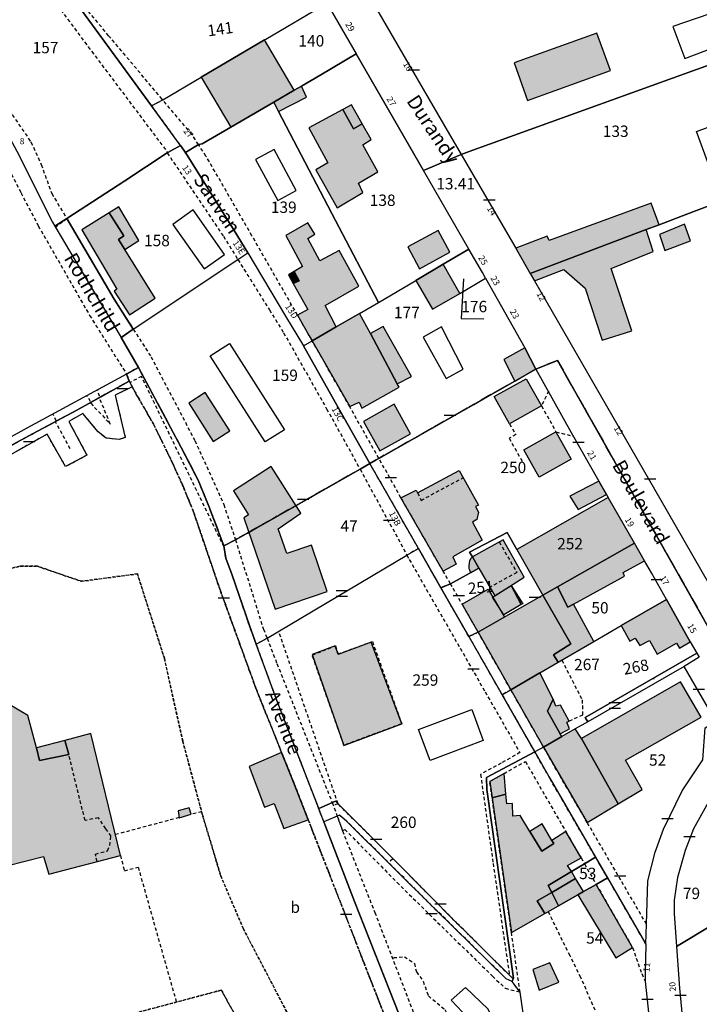
# Model space of a CAD drawing. Units: metres. Extents: x 1048190 to 1050666, y 6295666 to 6298820.
# Drawn here: x 1048849 to 1048969, y 6298146 to 6298319 of the extents above; entities that cross this region are included whole.
import ezdxf
from ezdxf.enums import TextEntityAlignment as Align

# ---------------------------------------------------------------- set-up
doc = ezdxf.new("R2010")
doc.units = ezdxf.units.M
for name, pattern in [('TOPO1', [1, 0.6, -0.4]), ('TOPO2', [2.4, 2, -0.4]), ('TOPO4', [0.8, 0.5, -0.3])]:
    doc.linetypes.add(name, pattern=pattern)
doc.layers.get('0').update_dxf_attribs({"color": 255, "linetype": 'CONTINUOUS'})
for name, color, linetype in [('ig_cad_bati_dur', 152, 'CONTINUOUS'), ('ig_cad_bati_dur_hach', 24, 'CONTINUOUS'), ('ig_cad_bati_leger', 215, 'CONTINUOUS'), ('ig_cad_bati_leger_hach', 243, 'CONTINUOUS'), ('ig_cad_cote_alti', 37, 'CONTINUOUS'), ('ig_cad_detail_lineaire', 252, 'TOPO1'), ('ig_cad_fleche_de_rattachement', 3, 'CONTINUOUS'), ('ig_cad_lieudit', 7, 'ByLayer'), ('ig_cad_mitoyennete', 230, 'CONTINUOUS'), ('ig_cad_nom_voie', 8, 'CONTINUOUS'), ('ig_cad_numero_voie', 40, 'CONTINUOUS'), ('ig_cad_parcel', 3, 'CONTINUOUS'), ('ig_cad_parcel_num', 3, 'CONTINUOUS'), ('ig_cad_piscine_etang_bassin', 4, 'CONTINUOUS'), ('ig_cad_section', 20, 'TOPO2'), ('ig_cad_sfisc', 2, 'TOPO4'), ('ig_cad_sfisc_texte', 2, 'CONTINUOUS')]:
    doc.layers.add(name, color=color, linetype=linetype)
doc.styles.add('Times New Roman', font='times.ttf')

# ---------------------------------------------------------------- blocks, each defined once
blk = doc.blocks.new('MUR_MIT')
for p, q in [((1, 0.544337), (-1, 0.544337)), ((1, -0.455663), (-1, -0.455663))]:
    blk.add_line(p, q)
blk = doc.blocks.new('MUR_NON_MIT')
blk.add_line((-1, 0.5), (1, 0.5))

msp = doc.modelspace()

# ---------------------------------------------------------------- hatches: boundary and pattern name
at = {"layer": 'ig_cad_bati_dur_hach'}
for points in [[(1048938.53, 6298304.88), (1048953.11, 6298310.15), (1048950.73, 6298316.73), (1048936.15, 6298311.47)], [(1048886.34, 6298300.2), (1048893.88, 6298304.58), (1048897.49, 6298306.67), (1048892.24, 6298315.54), (1048881.11, 6298308.97)], [(1048906.03, 6298303.28), (1048900.06, 6298300.06), (1048903.37, 6298293.9), (1048901.25, 6298292.69), (1048905.01, 6298286.02), (1048909.52, 6298288.68), (1048908.79, 6298290.35), (1048912.2, 6298292.3), (1048909.53, 6298297.08), (1048911, 6298298.02), (1048909.45, 6298300.74), (1048907.92, 6298299.89)], [(1048936.45, 6298278.91), (1048936.83, 6298278.24), (1048939, 6298274.47), (1048959.39, 6298282.17), (1048961.66, 6298283.03), (1048960.29, 6298286.8), (1048942.35, 6298280.27), (1048941.95, 6298281.02)], [(1048867.65, 6298278.65), (1048866.54, 6298280.43), (1048867.52, 6298281.1), (1048864.93, 6298285.14), (1048860.08, 6298282.13), (1048866.29, 6298271.67), (1048865.77, 6298271.37), (1048868.5, 6298267.17), (1048873.03, 6298270.12)], [(1048900.64, 6298262.59), (1048904.86, 6298265.05), (1048902.89, 6298268.8), (1048908.83, 6298272.21), (1048905.36, 6298278.48), (1048901.99, 6298276.66), (1048899.86, 6298280.62), (1048901.1, 6298281.36), (1048899.84, 6298283.34), (1048895.98, 6298281.15), (1048898.92, 6298275.66), (1048897.48, 6298274.83), (1048898.32, 6298273.15), (1048897.31, 6298272.69), (1048899.86, 6298268.14), (1048898.06, 6298267.11), (1048900.12, 6298263.52)], [(1048922.81, 6298282.01), (1048917.45, 6298279.13), (1048919.51, 6298275.3), (1048924.87, 6298278.18)], [(1048939, 6298274.47), (1048939.77, 6298273.16), (1048944.92, 6298275.15), (1048948.64, 6298271.86), (1048951.64, 6298262.71), (1048956.86, 6298264.38), (1048953.22, 6298275.34), (1048960.61, 6298278.3), (1048959.39, 6298282.17)], [(1048923.7, 6298276.09), (1048918.89, 6298273.25), (1048921.79, 6298268.17), (1048926.58, 6298270.96)], [(1048907.24, 6298251.04), (1048908.89, 6298251.81), (1048909.39, 6298250.78), (1048915.94, 6298254.46), (1048915.61, 6298255.06), (1048910.87, 6298263.9), (1048908.97, 6298267.44), (1048904.86, 6298265.05), (1048900.64, 6298262.59)], [(1048940, 6298257.65), (1048938.03, 6298261.39), (1048934.32, 6298259.34), (1048936.26, 6298255.53)], [(1048886.14, 6298246.79), (1048881.83, 6298253.53), (1048878.93, 6298251.67), (1048883.23, 6298244.93)], [(1048909.65, 6298248.42), (1048912.55, 6298243.27), (1048917.94, 6298246.29), (1048915.04, 6298251.46)], [(1048898.63, 6298232.33), (1048893.41, 6298240.5), (1048886.76, 6298236.27), (1048889.45, 6298232.04), (1048888.6, 6298231.5), (1048894.11, 6298215.42), (1048903.29, 6298218.56), (1048900.5, 6298226.7), (1048896.15, 6298225.21), (1048894.65, 6298229.56)], [(1048916.25, 6298235.03), (1048918.91, 6298236.34), (1048919.16, 6298235.87), (1048926.51, 6298239.82), (1048929.87, 6298233.75), (1048929.38, 6298233.48), (1048929.92, 6298232.48), (1048929.61, 6298231.2), (1048928.81, 6298230.74), (1048930.53, 6298227.59), (1048925.36, 6298224.62), (1048925.99, 6298223.36), (1048923.67, 6298222.11)], [(1048952.73, 6298235.06), (1048936.64, 6298225.92), (1048941.23, 6298217.87), (1048943.8, 6298219.34), (1048957.32, 6298227.06)], [(1048929.93, 6298222.62), (1048932.76, 6298217.77), (1048937.93, 6298221.08), (1048934.25, 6298227.65), (1048928.81, 6298224.61)], [(1048957.32, 6298227.06), (1048943.8, 6298219.34), (1048945.62, 6298215.8), (1048946.6, 6298216.33), (1048955.59, 6298221.23), (1048955.36, 6298221.87), (1048959.08, 6298223.96)], [(1048928.81, 6298224.61), (1048928.52, 6298224.33), (1048928.3, 6298223.92), (1048928.22, 6298223.58), (1048928.18, 6298223.04), (1048928.21, 6298222.61), (1048928.28, 6298222.33), (1048928.4, 6298221.98), (1048928.49, 6298221.85), (1048929.93, 6298222.62)], [(1048935.58, 6298201.28), (1048940.69, 6298204.24), (1048943.9, 6298206.1), (1048943.1, 6298207.39), (1048946.11, 6298209.34), (1048941.23, 6298217.87), (1048929.84, 6298211.37), (1048933.52, 6298204.88)], [(1048962.94, 6298217.16), (1048955, 6298212.55), (1048956.51, 6298209.83), (1048957.43, 6298210.36), (1048958.27, 6298209.07), (1048959.95, 6298209.95), (1048961.3, 6298207.52), (1048964.7, 6298209.47), (1048965.25, 6298208.59), (1048967.15, 6298209.7)], [(1048906.21, 6298191.49), (1048916.38, 6298195.3), (1048911, 6298209.66), (1048905.21, 6298207.48), (1048904.66, 6298208.97), (1048900.61, 6298207.45)], [(1048941.33, 6298191.18), (1048944.55, 6298193.02), (1048944.26, 6298193.53), (1048942.05, 6298197.53), (1048943.02, 6298199.61), (1048940.69, 6298204.24), (1048935.58, 6298201.28)], [(1048954.46, 6298181.18), (1048958.67, 6298183.74), (1048955.78, 6298188.88), (1048969.06, 6298196.44), (1048965.45, 6298202.68), (1048948.04, 6298192.71)], [(1048857.12, 6298192.36), (1048857.8, 6298189.87), (1048852.65, 6298188.84), (1048852.12, 6298191.06), (1048850.59, 6298196.76), (1048847.16, 6298198.79), (1048826.72, 6298193.48), (1048826.38, 6298194.92), (1048822.09, 6298193.96), (1048820.3, 6298195), (1048819.88, 6298195.62), (1048812, 6298193.68), (1048812.26, 6298192.76), (1048809.4, 6298192.16), (1048811.23, 6298184.86), (1048814.23, 6298185.43), (1048814.42, 6298184.43), (1048822.44, 6298186.6), (1048823.31, 6298183.29), (1048827.06, 6298184.09), (1048828.15, 6298180.06), (1048827.36, 6298178.43), (1048827.96, 6298176.05), (1048829.44, 6298175.36), (1048830.74, 6298170.16), (1048830.16, 6298169.82), (1048828.76, 6298170.23), (1048827.26, 6298169.63), (1048826.92, 6298168.85), (1048825.43, 6298168.54), (1048827.15, 6298162.62), (1048828.31, 6298162.96), (1048830.05, 6298162.5), (1048831, 6298162.83), (1048832.37, 6298163.89), (1048832.4, 6298163.24), (1048841.03, 6298165.44), (1048840.4, 6298168.68), (1048853.38, 6298171.94), (1048854.28, 6298168.86), (1048866.89, 6298172.13), (1048861.67, 6298193.55)], [(1048895.24, 6298190.25), (1048889.54, 6298187.78), (1048892.23, 6298180.61), (1048893.96, 6298181.26), (1048895.64, 6298176.85), (1048899.93, 6298178.41), (1048897.48, 6298184.7)], [(1048935.69, 6298158.59), (1048941.59, 6298161.93), (1048940.22, 6298164.13), (1048942.77, 6298165.63), (1048942.15, 6298166.86), (1048946.24, 6298169.3), (1048945.56, 6298170.39), (1048947.93, 6298171.7), (1048945.25, 6298176.32), (1048942.82, 6298174.79), (1048943.15, 6298174.23), (1048941.06, 6298172.87), (1048938.93, 6298176.37), (1048937.23, 6298179.13), (1048935.96, 6298179.06), (1048935.9, 6298181.28), (1048934.85, 6298181.19), (1048934.7, 6298182.91), (1048932.29, 6298182.26)], [(1048942.77, 6298165.63), (1048946.98, 6298168.09), (1048946.24, 6298169.3), (1048942.15, 6298166.86)], [(1048957, 6298155.94), (1048950.6, 6298167.04), (1048948.39, 6298165.8), (1048947.34, 6298165.21), (1048954.04, 6298154.11)]]:
    msp.add_hatch(color=256, dxfattribs=at).paths.add_polyline_path(points)
at = {"layer": 'ig_cad_bati_leger_hach'}
for points in [[(1048898.73, 6298307.4), (1048897.49, 6298306.67), (1048893.88, 6298304.58), (1048894.73, 6298302.95), (1048899.65, 6298305.46)], [(1048906.03, 6298303.28), (1048907.92, 6298299.89), (1048909.45, 6298300.74), (1048907.53, 6298304.1)], [(1048867.65, 6298278.65), (1048870.14, 6298280.23), (1048866.62, 6298286.15), (1048864.93, 6298285.14), (1048867.52, 6298281.1), (1048866.54, 6298280.43)], [(1048961.75, 6298281.3), (1048962.68, 6298278.5), (1048967.19, 6298280.17), (1048966.12, 6298283.11)], [(1048897.48, 6298274.83), (1048896.46, 6298274.24), (1048897.31, 6298272.69), (1048898.32, 6298273.15)], [(1048915.61, 6298255.06), (1048918.08, 6298256.34), (1048913.11, 6298265.16), (1048910.87, 6298263.9)], [(1048932.65, 6298252.82), (1048938.25, 6298255.93), (1048940.95, 6298251.21), (1048935.36, 6298248.03)], [(1048937.89, 6298243.45), (1048943.52, 6298246.59), (1048946.21, 6298241.79), (1048940.56, 6298238.64)], [(1048951.08, 6298237.94), (1048945.94, 6298235.33), (1048947.41, 6298232.94), (1048952.43, 6298235.61)], [(1048935.62, 6298219.62), (1048937.32, 6298216.41), (1048937.42, 6298216.23), (1048934.33, 6298214.44), (1048932.34, 6298217.57), (1048932.7, 6298217.8)], [(1048935.62, 6298219.62), (1048937.67, 6298216.35), (1048937.42, 6298216.24)], [(1048941.23, 6298217.87), (1048946.11, 6298209.34), (1048943.1, 6298207.39), (1048943.9, 6298206.1), (1048950.19, 6298209.76), (1048946.6, 6298216.33), (1048945.62, 6298215.8), (1048943.8, 6298219.34)], [(1048929.84, 6298211.37), (1048927.01, 6298216.32), (1048931.61, 6298218.95), (1048934.44, 6298214)], [(1048943.02, 6298199.61), (1048942.05, 6298197.53), (1048944.26, 6298193.53), (1048945.88, 6298194.41), (1048945.41, 6298195.57), (1048945.82, 6298195.77), (1048944.33, 6298198.58), (1048943.48, 6298198.38)], [(1048941.33, 6298191.18), (1048944.12, 6298186.29), (1048949.03, 6298177.9), (1048954.46, 6298181.18), (1048948.04, 6298192.71), (1048946.9, 6298194.38), (1048944.55, 6298193.02)], [(1048857.12, 6298192.36), (1048852.12, 6298191.06), (1048852.65, 6298188.84), (1048857.8, 6298189.87)], [(1048932.29, 6298182.26), (1048934.7, 6298182.91), (1048934.38, 6298186.54), (1048931.87, 6298185.15)], [(1048877.06, 6298179.96), (1048877.2, 6298178.77), (1048879.35, 6298179.37), (1048879, 6298180.5)], [(1048938.93, 6298176.37), (1048941.06, 6298172.87), (1048943.15, 6298174.23), (1048942.82, 6298174.79), (1048941.12, 6298177.68)], [(1048947.34, 6298165.21), (1048948.39, 6298165.8), (1048946.98, 6298168.09), (1048942.77, 6298165.63), (1048943.94, 6298163.27)], [(1048941.59, 6298161.93), (1048943.94, 6298163.27), (1048942.77, 6298165.63), (1048940.22, 6298164.13)], [(1048939.45, 6298152.07), (1048940.59, 6298148.42), (1048944, 6298149.86), (1048942.46, 6298153.28)]]:
    msp.add_hatch(color=256, dxfattribs=at).paths.add_polyline_path(points)

# ---------------------------------------------------------------- linework, layer by layer
at = {"layer": 'ig_cad_bati_dur'}
for points in [[(1048938.53, 6298304.88), (1048953.11, 6298310.15), (1048950.73, 6298316.73), (1048936.15, 6298311.47)], [(1048886.34, 6298300.2), (1048893.88, 6298304.58), (1048897.49, 6298306.67), (1048892.24, 6298315.54), (1048881.11, 6298308.97)], [(1048906.03, 6298303.28), (1048900.06, 6298300.06), (1048903.37, 6298293.9), (1048901.25, 6298292.69), (1048905.01, 6298286.02), (1048909.52, 6298288.68), (1048908.79, 6298290.35), (1048912.2, 6298292.3), (1048909.53, 6298297.08), (1048911, 6298298.02), (1048909.45, 6298300.74), (1048907.92, 6298299.89)], [(1048936.45, 6298278.91), (1048936.83, 6298278.24), (1048939, 6298274.47), (1048959.39, 6298282.17), (1048961.66, 6298283.03), (1048960.29, 6298286.8), (1048942.35, 6298280.27), (1048941.95, 6298281.02)], [(1048867.65, 6298278.65), (1048866.54, 6298280.43), (1048867.52, 6298281.1), (1048864.93, 6298285.14), (1048860.08, 6298282.13), (1048866.29, 6298271.67), (1048865.77, 6298271.37), (1048868.5, 6298267.17), (1048873.03, 6298270.12)], [(1048900.64, 6298262.59), (1048904.86, 6298265.05), (1048902.89, 6298268.8), (1048908.83, 6298272.21), (1048905.36, 6298278.48), (1048901.99, 6298276.66), (1048899.86, 6298280.62), (1048901.1, 6298281.36), (1048899.84, 6298283.34), (1048895.98, 6298281.15), (1048898.92, 6298275.66), (1048897.48, 6298274.83), (1048898.32, 6298273.15), (1048897.31, 6298272.69), (1048899.86, 6298268.14), (1048898.06, 6298267.11), (1048900.12, 6298263.52)], [(1048922.81, 6298282.01), (1048917.45, 6298279.13), (1048919.51, 6298275.3), (1048924.87, 6298278.18)], [(1048939, 6298274.47), (1048939.77, 6298273.16), (1048944.92, 6298275.15), (1048948.64, 6298271.86), (1048951.64, 6298262.71), (1048956.86, 6298264.38), (1048953.22, 6298275.34), (1048960.61, 6298278.3), (1048959.39, 6298282.17)], [(1048923.7, 6298276.09), (1048918.89, 6298273.25), (1048921.79, 6298268.17), (1048926.58, 6298270.96)], [(1048907.24, 6298251.04), (1048908.89, 6298251.81), (1048909.39, 6298250.78), (1048915.94, 6298254.46), (1048915.61, 6298255.06), (1048910.87, 6298263.9), (1048908.97, 6298267.44), (1048904.86, 6298265.05), (1048900.64, 6298262.59)], [(1048940, 6298257.65), (1048938.03, 6298261.39), (1048934.32, 6298259.34), (1048936.26, 6298255.53)], [(1048886.14, 6298246.79), (1048881.83, 6298253.53), (1048878.93, 6298251.67), (1048883.23, 6298244.93)], [(1048909.65, 6298248.42), (1048912.55, 6298243.27), (1048917.94, 6298246.29), (1048915.04, 6298251.46)], [(1048898.63, 6298232.33), (1048893.41, 6298240.5), (1048886.76, 6298236.27), (1048889.45, 6298232.04), (1048888.6, 6298231.5), (1048894.11, 6298215.42), (1048903.29, 6298218.56), (1048900.5, 6298226.7), (1048896.15, 6298225.21), (1048894.65, 6298229.56)], [(1048916.25, 6298235.03), (1048918.91, 6298236.34), (1048919.16, 6298235.87), (1048926.51, 6298239.82), (1048929.87, 6298233.75), (1048929.38, 6298233.48), (1048929.92, 6298232.48), (1048929.61, 6298231.2), (1048928.81, 6298230.74), (1048930.53, 6298227.59), (1048925.36, 6298224.62), (1048925.99, 6298223.36), (1048923.67, 6298222.11)], [(1048952.73, 6298235.06), (1048936.64, 6298225.92), (1048941.23, 6298217.87), (1048943.8, 6298219.34), (1048957.32, 6298227.06)], [(1048929.93, 6298222.62), (1048932.76, 6298217.77), (1048937.93, 6298221.08), (1048934.25, 6298227.65), (1048928.81, 6298224.61)], [(1048957.32, 6298227.06), (1048943.8, 6298219.34), (1048945.62, 6298215.8), (1048946.6, 6298216.33), (1048955.59, 6298221.23), (1048955.36, 6298221.87), (1048959.08, 6298223.96)], [(1048928.81, 6298224.61), (1048928.52, 6298224.33), (1048928.3, 6298223.92), (1048928.22, 6298223.58), (1048928.18, 6298223.04), (1048928.21, 6298222.61), (1048928.28, 6298222.33), (1048928.4, 6298221.98), (1048928.49, 6298221.85), (1048929.93, 6298222.62)], [(1048935.58, 6298201.28), (1048940.69, 6298204.24), (1048943.9, 6298206.1), (1048943.1, 6298207.39), (1048946.11, 6298209.34), (1048941.23, 6298217.87), (1048929.84, 6298211.37), (1048933.52, 6298204.88)], [(1048962.94, 6298217.16), (1048955, 6298212.55), (1048956.51, 6298209.83), (1048957.43, 6298210.36), (1048958.27, 6298209.07), (1048959.95, 6298209.95), (1048961.3, 6298207.52), (1048964.7, 6298209.47), (1048965.25, 6298208.59), (1048967.15, 6298209.7)], [(1048906.21, 6298191.49), (1048916.38, 6298195.3), (1048911, 6298209.66), (1048905.21, 6298207.48), (1048904.66, 6298208.97), (1048900.61, 6298207.45)], [(1048941.33, 6298191.18), (1048944.55, 6298193.02), (1048944.26, 6298193.53), (1048942.05, 6298197.53), (1048943.02, 6298199.61), (1048940.69, 6298204.24), (1048935.58, 6298201.28)], [(1048954.46, 6298181.18), (1048958.67, 6298183.74), (1048955.78, 6298188.88), (1048969.06, 6298196.44), (1048965.45, 6298202.68), (1048948.04, 6298192.71)], [(1048895.24, 6298190.25), (1048889.54, 6298187.78), (1048892.23, 6298180.61), (1048893.96, 6298181.26), (1048895.64, 6298176.85), (1048899.93, 6298178.41), (1048897.48, 6298184.7)], [(1048935.69, 6298158.59), (1048941.59, 6298161.93), (1048940.22, 6298164.13), (1048942.77, 6298165.63), (1048942.15, 6298166.86), (1048946.24, 6298169.3), (1048945.56, 6298170.39), (1048947.93, 6298171.7), (1048945.25, 6298176.32), (1048942.82, 6298174.79), (1048943.15, 6298174.23), (1048941.06, 6298172.87), (1048938.93, 6298176.37), (1048937.23, 6298179.13), (1048935.96, 6298179.06), (1048935.9, 6298181.28), (1048934.85, 6298181.19), (1048934.7, 6298182.91), (1048932.29, 6298182.26)], [(1048942.77, 6298165.63), (1048946.98, 6298168.09), (1048946.24, 6298169.3), (1048942.15, 6298166.86)], [(1048957, 6298155.94), (1048950.6, 6298167.04), (1048948.39, 6298165.8), (1048947.34, 6298165.21), (1048954.04, 6298154.11)]]:
    msp.add_lwpolyline(points, close=True, dxfattribs=at)
msp.add_lwpolyline([(1048840.4, 6298168.68), (1048853.38, 6298171.94), (1048854.28, 6298168.86), (1048866.89, 6298172.13), (1048861.67, 6298193.55), (1048857.12, 6298192.36), (1048857.8, 6298189.87), (1048852.65, 6298188.84), (1048852.12, 6298191.06), (1048850.59, 6298196.76), (1048847.16, 6298198.79)], dxfattribs=at)
at = {"layer": 'ig_cad_bati_leger'}
for points in [[(1048898.73, 6298307.4), (1048897.49, 6298306.67), (1048893.88, 6298304.58), (1048894.73, 6298302.95), (1048899.65, 6298305.46)], [(1048906.03, 6298303.28), (1048907.92, 6298299.89), (1048909.45, 6298300.74), (1048907.53, 6298304.1)], [(1048867.65, 6298278.65), (1048870.14, 6298280.23), (1048866.62, 6298286.15), (1048864.93, 6298285.14), (1048867.52, 6298281.1), (1048866.54, 6298280.43)], [(1048961.75, 6298281.3), (1048962.68, 6298278.5), (1048967.19, 6298280.17), (1048966.12, 6298283.11)], [(1048897.48, 6298274.83), (1048896.46, 6298274.24), (1048897.31, 6298272.69), (1048898.32, 6298273.15)], [(1048915.61, 6298255.06), (1048918.08, 6298256.34), (1048913.11, 6298265.16), (1048910.87, 6298263.9)], [(1048932.65, 6298252.82), (1048938.25, 6298255.93), (1048940.95, 6298251.21), (1048935.36, 6298248.03)], [(1048937.89, 6298243.45), (1048943.52, 6298246.59), (1048946.21, 6298241.79), (1048940.56, 6298238.64)], [(1048951.08, 6298237.94), (1048945.94, 6298235.33), (1048947.41, 6298232.94), (1048952.43, 6298235.61)], [(1048935.62, 6298219.62), (1048937.32, 6298216.41), (1048937.42, 6298216.23), (1048934.33, 6298214.44), (1048932.34, 6298217.57), (1048932.7, 6298217.8)], [(1048935.62, 6298219.62), (1048937.67, 6298216.35), (1048937.42, 6298216.24)], [(1048941.23, 6298217.87), (1048946.11, 6298209.34), (1048943.1, 6298207.39), (1048943.9, 6298206.1), (1048950.19, 6298209.76), (1048946.6, 6298216.33), (1048945.62, 6298215.8), (1048943.8, 6298219.34)], [(1048929.84, 6298211.37), (1048927.01, 6298216.32), (1048931.61, 6298218.95), (1048934.44, 6298214)], [(1048943.02, 6298199.61), (1048942.05, 6298197.53), (1048944.26, 6298193.53), (1048945.88, 6298194.41), (1048945.41, 6298195.57), (1048945.82, 6298195.77), (1048944.33, 6298198.58), (1048943.48, 6298198.38)], [(1048941.33, 6298191.18), (1048944.12, 6298186.29), (1048949.03, 6298177.9), (1048954.46, 6298181.18), (1048948.04, 6298192.71), (1048946.9, 6298194.38), (1048944.55, 6298193.02)], [(1048857.12, 6298192.36), (1048852.12, 6298191.06), (1048852.65, 6298188.84), (1048857.8, 6298189.87)], [(1048932.29, 6298182.26), (1048934.7, 6298182.91), (1048934.38, 6298186.54), (1048931.87, 6298185.15)], [(1048877.06, 6298179.96), (1048877.2, 6298178.77), (1048879.35, 6298179.37), (1048879, 6298180.5)], [(1048938.93, 6298176.37), (1048941.06, 6298172.87), (1048943.15, 6298174.23), (1048942.82, 6298174.79), (1048941.12, 6298177.68)], [(1048947.34, 6298165.21), (1048948.39, 6298165.8), (1048946.98, 6298168.09), (1048942.77, 6298165.63), (1048943.94, 6298163.27)], [(1048941.59, 6298161.93), (1048943.94, 6298163.27), (1048942.77, 6298165.63), (1048940.22, 6298164.13)], [(1048939.45, 6298152.07), (1048940.59, 6298148.42), (1048944, 6298149.86), (1048942.46, 6298153.28)]]:
    msp.add_lwpolyline(points, close=True, dxfattribs=at)
at = {"layer": 'ig_cad_detail_lineaire'}
for points in [[(1048823.55, 6298337.67), (1048826.08, 6298333.88), (1048826.89, 6298332.66), (1048831.77, 6298325.4), (1048839.86, 6298313.36), (1048843.15, 6298308.43), (1048847.86, 6298302.37), (1048851.07, 6298297.68), (1048851.16, 6298297.55), (1048852.96, 6298293.61), (1048854.8, 6298288.53), (1048857.46, 6298284.12)], [(1048874.34, 6298304.97), (1048874.21, 6298305.12), (1048864.82, 6298316.26), (1048855.26, 6298327.78), (1048852.8, 6298331.1)], [(1048849.98, 6298329.53), (1048850.43, 6298328.79), (1048861.23, 6298314.32), (1048875.21, 6298295.71)], [(1048880.63, 6298297.12), (1048879.48, 6298298.91), (1048874.34, 6298304.97)], [(1048878.25, 6298295.68), (1048880.63, 6298297.12)], [(1048900.64, 6298262.59), (1048900.12, 6298263.52), (1048898.06, 6298267.11), (1048890.04, 6298281.09), (1048881.94, 6298295.11), (1048880.63, 6298297.12)], [(1048845.43, 6298296.39), (1048849.4, 6298288.67), (1048852.43, 6298282.84), (1048861.47, 6298267.09), (1048867.97, 6298256.77)], [(1048875.13, 6298295.66), (1048885.01, 6298281), (1048887.57, 6298276.89)], [(1048855.39, 6298282.59), (1048857.46, 6298284.12)], [(1048857.46, 6298284.12), (1048865.8, 6298269.93), (1048869.16, 6298264.67)], [(1048887.57, 6298276.89), (1048893.1, 6298268.06), (1048895.61, 6298264.04), (1048903.17, 6298250.68), (1048909.06, 6298240.07)], [(1048867.09, 6298263.2), (1048869.16, 6298264.67)], [(1048869.16, 6298264.67), (1048872.28, 6298259.8), (1048880.01, 6298245.05), (1048885.08, 6298233.83), (1048887.13, 6298227.65)], [(1048912.35, 6298241.95), (1048907.24, 6298251.04), (1048900.64, 6298262.59)], [(1048867.97, 6298256.77), (1048868.43, 6298255.54), (1048868.94, 6298254.53), (1048872.72, 6298247.94), (1048875.48, 6298242.36), (1048877.99, 6298236.87), (1048879.74, 6298232.56), (1048884.42, 6298218.84), (1048890.71, 6298201.55), (1048895.24, 6298190.25), (1048897.48, 6298184.7), (1048899.93, 6298178.41), (1048905.65, 6298163.72), (1048914.05, 6298142.21)], [(1048885.12, 6298226.36), (1048870.6, 6298256.37), (1048868.52, 6298255.27)], [(1048863.23, 6298252.86), (1048862.84, 6298254)], [(1048942.2, 6298253.76), (1048940.99, 6298251.21), (1048943.52, 6298246.59), (1048946.66, 6298245.83)], [(1048861.65, 6298251.94), (1048861, 6298253)], [(1048861.67, 6298251.65), (1048865.09, 6298247.99), (1048863.25, 6298252.48)], [(1048855.59, 6298248.53), (1048855.01, 6298249.76)], [(1048858.05, 6298243.62), (1048855.47, 6298248.37)], [(1048935.36, 6298248.03), (1048936.43, 6298246.14), (1048935.29, 6298245.49), (1048937.74, 6298241.14)], [(1048924.96, 6298219.9), (1048923.67, 6298222.11), (1048916.25, 6298235.03), (1048912.35, 6298241.95)], [(1048909.06, 6298240.07), (1048917.31, 6298224.92)], [(1048919.33, 6298226.12), (1048910.79, 6298241.03)], [(1048919.16, 6298235.87), (1048919.82, 6298234.57), (1048927.2, 6298238.56)], [(1048887.13, 6298227.65), (1048892.03, 6298212.02), (1048892.06, 6298211.93), (1048892.7, 6298210.31)], [(1048890.79, 6298209.28), (1048889.59, 6298212.55), (1048886.58, 6298221.4), (1048885.43, 6298224.42), (1048885.12, 6298226.36)], [(1048919.33, 6298226.12), (1048917.31, 6298224.92)], [(1048923.29, 6298219.19), (1048919.33, 6298226.12)], [(1048933.55, 6298227.26), (1048936.63, 6298221.9), (1048931.89, 6298219.27)], [(1048917.31, 6298224.92), (1048917.72, 6298224.17), (1048931.06, 6298200.89), (1048937.19, 6298190.22), (1048933.86, 6298188.38), (1048930.25, 6298186.38), (1048932.47, 6298170.72), (1048935.32, 6298151.11), (1048930.94, 6298155.42), (1048927.95, 6298158.39), (1048926.24, 6298160.07), (1048914.89, 6298171.53), (1048905.18, 6298181.21), (1048904.36, 6298180.91)], [(1048924.96, 6298219.9), (1048923.29, 6298219.19)], [(1048928.2, 6298210.6), (1048923.29, 6298219.19)], [(1048929.84, 6298211.37), (1048927.23, 6298215.94), (1048924.96, 6298219.9)], [(1048892.7, 6298210.31), (1048890.79, 6298209.28)], [(1048892.7, 6298210.31), (1048894.44, 6298205.86), (1048904.36, 6298180.91)], [(1048905.18, 6298181.21), (1048894.75, 6298211.53)], [(1048929.84, 6298211.37), (1048928.2, 6298210.6)], [(1048928.2, 6298210.6), (1048934.03, 6298200.4)], [(1048935.58, 6298201.28), (1048933.52, 6298204.88), (1048929.84, 6298211.37)], [(1048902.7, 6298178.04), (1048894.36, 6298199.57), (1048890.79, 6298209.28)], [(1048900.64, 6298207.36), (1048904.72, 6298208.99), (1048905.18, 6298207.56), (1048911.22, 6298209.74), (1048916.38, 6298195.3), (1048906.21, 6298191.49), (1048900.64, 6298207.36)], [(1048944.55, 6298206.49), (1048948.14, 6298199.47), (1048948.2, 6298196.77), (1048945.82, 6298195.77)], [(1048935.58, 6298201.28), (1048934.03, 6298200.4)], [(1048934.03, 6298200.4), (1048939.78, 6298190.35)], [(1048941.33, 6298191.18), (1048935.58, 6298201.28)], [(1048862.78, 6298171.06), (1048862.48, 6298172.35), (1048864.61, 6298172.97), (1048865.03, 6298173.87), (1048865.24, 6298175.5), (1048864.33, 6298176.84), (1048863.02, 6298178.77), (1048860.67, 6298178.28), (1048857.8, 6298189.87)], [(1048941.33, 6298191.18), (1048939.78, 6298190.35)], [(1048959.35, 6298156.54), (1048942.43, 6298185.71), (1048939.78, 6298190.35)], [(1048959.45, 6298160.04), (1048949.03, 6298177.9), (1048944.12, 6298186.29), (1048941.33, 6298191.18)], [(1048937.2, 6298148.11), (1048935.69, 6298158.59), (1048931.87, 6298185.15), (1048934.38, 6298186.54), (1048938.15, 6298188.65), (1048945.25, 6298176.32), (1048947.93, 6298171.7), (1048948.52, 6298170.66)], [(1048904.17, 6298181.42), (1048905.96, 6298176.46), (1048911.64, 6298162.11), (1048912.43, 6298160.1), (1048914.23, 6298155.41), (1048922.13, 6298134.98), (1048923.75, 6298130.77), (1048925.59, 6298125.79), (1048928.16, 6298118.78)], [(1048881.21, 6298179.79), (1048879.35, 6298179.37)], [(1048877.21, 6298178.78), (1048866, 6298175.79)], [(1048924.66, 6298118.7), (1048924.25, 6298120.52), (1048917.77, 6298139.51), (1048908.09, 6298164.06), (1048902.7, 6298178.04)], [(1048866.89, 6298172.13), (1048867.6, 6298169.45), (1048870.01, 6298170.07), (1048876.73, 6298146.36)], [(1048950.6, 6298167.04), (1048957, 6298155.94), (1048958.6, 6298151.35), (1048959.22, 6298150.02)], [(1048950.42, 6298144.91), (1048947.89, 6298150.67), (1048945.99, 6298154.5), (1048942.16, 6298162.25)], [(1048914.94, 6298154.17), (1048916.87, 6298154.32), (1048918.61, 6298153.16), (1048918.96, 6298151.65), (1048920.14, 6298150.01), (1048921.07, 6298147.45), (1048923.99, 6298145.02), (1048924.94, 6298143.03), (1048925.58, 6298142.49), (1048926.46, 6298140.37), (1048929.86, 6298140.57), (1048931.14, 6298140.94), (1048931.93, 6298141.3), (1048933.2, 6298141.55)]]:
    msp.add_lwpolyline(points, dxfattribs=at)
for points in [[(1048880.63, 6298297.12), (1048879.48, 6298298.91), (1048874.34, 6298304.97), (1048872.35, 6298303.93), (1048877.46, 6298296.93), (1048878.34, 6298295.7)], [(1048905.96, 6298176.46), (1048906.37, 6298176.7), (1048915.57, 6298167.36), (1048932.34, 6298150.9), (1048934.61, 6298148.77), (1048937.2, 6298148.11), (1048935.8, 6298149.97), (1048934.76, 6298150.44), (1048922.47, 6298162.54), (1048906.73, 6298178.12), (1048905.44, 6298179.24), (1048905.03, 6298179.06)], [(1048948.52, 6298170.66), (1048950.6, 6298167.04), (1048952.61, 6298168.18), (1048950.49, 6298171.84)]]:
    msp.add_lwpolyline(points, close=True, dxfattribs=at)
at = {"layer": 'ig_cad_fleche_de_rattachement'}
for points in [[(1048927.26, 6298273.49), (1048926.87, 6298266.52), (1048930.85, 6298266.5)], [(1048960.82, 6298203.14), (1048960.82, 6298203.19)], [(1048914.35, 6298171.16), (1048914.8, 6298171.58)]]:
    msp.add_lwpolyline(points, dxfattribs=at)
at = {"layer": 'ig_cad_lieudit'}
for points in [[(1048834.36, 6298237.06), (1048851.56, 6298246.3), (1048859.22, 6298250.45), (1048868.43, 6298255.54), (1048867.97, 6298256.77), (1048870.05, 6298257.95), (1048867.04, 6298263.19), (1048869.16, 6298264.67), (1048865.8, 6298269.93), (1048857.46, 6298284.12), (1048867.69, 6298290.73), (1048875.13, 6298295.66), (1048875.21, 6298295.71), (1048877.46, 6298296.93), (1048878.34, 6298295.7), (1048880.63, 6298297.12), (1048881.26, 6298297.25), (1048886.34, 6298300.2), (1048893.88, 6298304.58), (1048897.49, 6298306.67), (1048898.73, 6298307.4), (1048902.14, 6298309.38), (1048908.34, 6298313.08), (1048920.21, 6298292.58), (1048926.87, 6298295.35), (1048928.26, 6298295.93), (1048967.58, 6298310.06), (1048994.1, 6298319.56)], [(1048994.1, 6298319.56), (1048967.58, 6298310.06), (1048928.26, 6298295.93), (1048926.87, 6298295.35), (1048920.21, 6298292.58), (1048908.34, 6298313.08), (1048902.14, 6298309.38), (1048898.73, 6298307.4), (1048897.49, 6298306.67), (1048893.88, 6298304.58), (1048886.34, 6298300.2), (1048881.26, 6298297.25), (1048880.63, 6298297.12), (1048878.34, 6298295.7), (1048877.46, 6298296.93), (1048875.21, 6298295.71), (1048875.13, 6298295.66), (1048867.69, 6298290.73), (1048857.46, 6298284.12), (1048865.8, 6298269.93), (1048869.16, 6298264.67), (1048867.04, 6298263.19), (1048870.05, 6298257.95), (1048877.6, 6298243.88), (1048880.58, 6298238.12), (1048882.45, 6298233.53), (1048885.11, 6298226.56), (1048887.13, 6298227.65), (1048893.7, 6298231.34), (1048909.06, 6298240.07), (1048910.79, 6298241.04), (1048911.86, 6298241.67), (1048912.35, 6298241.95), (1048936.26, 6298255.53), (1048940, 6298257.65), (1048943.79, 6298259.17), (1048978.18, 6298198.39)], [(1048978.18, 6298198.39), (1048943.79, 6298259.17), (1048940, 6298257.65), (1048936.26, 6298255.53), (1048912.35, 6298241.95), (1048911.86, 6298241.67), (1048910.79, 6298241.04), (1048909.06, 6298240.07), (1048893.7, 6298231.34), (1048887.13, 6298227.65), (1048885.11, 6298226.56), (1048882.45, 6298233.53), (1048880.58, 6298238.12), (1048877.6, 6298243.88), (1048870.05, 6298257.95), (1048867.97, 6298256.77), (1048868.43, 6298255.54), (1048859.22, 6298250.45), (1048851.56, 6298246.3), (1048834.36, 6298237.06)]]:
    msp.add_lwpolyline(points, dxfattribs=at)
at = {"layer": 'ig_cad_parcel'}
for points in [[(1048926.87, 6298295.35), (1048928.26, 6298295.93), (1048967.58, 6298310.06), (1048994.1, 6298319.56), (1048997.67, 6298320.87), (1048999.17, 6298321.41), (1049004.43, 6298323.32), (1049008.82, 6298324.91), (1049023.86, 6298330.36), (1049023.99, 6298330.38), (1049023.82, 6298332.43), (1049023.85, 6298349.06), (1049022.95, 6298357.5), (1049021.64, 6298366.76), (1049020.32, 6298372.03), (1049018.66, 6298378.55), (1049016.85, 6298383.3), (1048996.97, 6298373.31), (1048975.16, 6298362.58), (1048955.75, 6298352.91), (1048935.5, 6298342.85), (1048907.32, 6298329), (1048923.74, 6298300.72)], [(1048840.57, 6298308.59), (1048847.11, 6298298.89), (1048848.65, 6298295.96), (1048854.95, 6298283.49), (1048855.35, 6298282.78), (1048857.46, 6298284.12), (1048867.69, 6298290.73), (1048875.13, 6298295.66), (1048875.21, 6298295.71), (1048877.46, 6298296.93), (1048872.35, 6298303.93), (1048854.92, 6298327.78), (1048852.8, 6298331.1), (1048849.98, 6298329.53), (1048842.18, 6298342.07), (1048838.81, 6298347.61), (1048835.51, 6298345.46), (1048823.55, 6298337.67), (1048821.81, 6298336.55), (1048826.15, 6298329.96), (1048836.57, 6298314.51)], [(1049023.99, 6298330.38), (1049023.86, 6298330.36), (1049008.82, 6298324.91), (1049004.43, 6298323.32), (1048999.17, 6298321.41), (1048997.67, 6298320.87), (1048994.1, 6298319.56), (1048967.58, 6298310.06), (1048928.26, 6298295.93), (1048926.87, 6298295.35), (1048936.45, 6298278.91), (1048936.83, 6298278.24), (1048939, 6298274.47), (1048959.39, 6298282.17), (1048961.66, 6298283.03), (1048966.52, 6298284.86), (1048993.15, 6298294.96), (1048998.91, 6298297.16), (1049028.22, 6298308.29), (1049025.9, 6298314.43), (1049024.21, 6298327.9)], [(1048878.34, 6298295.7), (1048877.46, 6298296.93), (1048872.35, 6298303.93), (1048874.34, 6298304.97), (1048881.11, 6298308.97), (1048892.24, 6298315.54), (1048892.46, 6298315.67), (1048903.2, 6298321.98), (1048908.34, 6298313.08), (1048902.14, 6298309.38), (1048898.73, 6298307.4), (1048897.49, 6298306.67), (1048893.88, 6298304.58), (1048886.34, 6298300.2), (1048881.26, 6298297.25), (1048880.63, 6298297.12)], [(1048893.88, 6298304.58), (1048894.73, 6298302.95), (1048904.76, 6298283.75), (1048912.32, 6298269.37), (1048918.89, 6298273.25), (1048923.7, 6298276.09), (1048928.2, 6298278.74), (1048920.21, 6298292.58), (1048908.34, 6298313.08), (1048902.14, 6298309.38), (1048898.73, 6298307.4), (1048897.49, 6298306.67)], [(1048870.05, 6298257.95), (1048867.97, 6298256.77), (1048850.45, 6298247.27), (1048832.87, 6298237.57), (1048831.2, 6298233.7), (1048826.71, 6298233.97), (1048816.83, 6298228.63), (1048802.94, 6298251.53), (1048797.89, 6298258.95), (1048794.65, 6298263.21), (1048789, 6298270.06), (1048782.88, 6298277.46), (1048791.58, 6298282.19), (1048797.25, 6298285.29), (1048821.1, 6298298.03), (1048838.55, 6298307.57), (1048840.57, 6298308.59), (1048847.11, 6298298.89), (1048848.65, 6298295.96), (1048854.95, 6298283.49), (1048855.35, 6298282.78), (1048858.91, 6298276.73), (1048864.29, 6298267.84), (1048867.04, 6298263.19)], [(1049028.22, 6298308.29), (1048998.91, 6298297.16), (1048993.15, 6298294.96), (1048966.52, 6298284.86), (1048961.66, 6298283.03), (1048959.39, 6298282.17), (1048939, 6298274.47), (1048939.77, 6298273.16), (1048950.2, 6298255.03), (1048963.06, 6298232.68), (1048977.96, 6298206.77), (1048983.91, 6298204.22), (1048984.97, 6298202.19), (1048995.46, 6298208.15), (1049013.98, 6298218.89), (1049066.22, 6298250.24), (1049065.01, 6298252.21), (1049054.92, 6298266.45), (1049050.63, 6298271.67), (1049045.9, 6298277.46), (1049043.82, 6298280.01), (1049033.95, 6298292.07), (1049030.55, 6298302.19)], [(1048878.34, 6298295.7), (1048886.88, 6298282.02), (1048889.32, 6298278.07), (1048895.96, 6298266.96), (1048899.09, 6298261.71), (1048900.64, 6298262.59), (1048904.86, 6298265.05), (1048908.97, 6298267.44), (1048912.32, 6298269.37), (1048904.76, 6298283.75), (1048894.73, 6298302.95), (1048893.88, 6298304.58), (1048886.34, 6298300.2), (1048881.26, 6298297.25), (1048880.63, 6298297.12)], [(1048855.35, 6298282.78), (1048858.91, 6298276.73), (1048864.29, 6298267.84), (1048867.04, 6298263.19), (1048869.16, 6298264.67), (1048887.57, 6298276.89), (1048889.32, 6298278.07), (1048886.88, 6298282.02), (1048878.34, 6298295.7), (1048877.46, 6298296.93), (1048875.21, 6298295.71), (1048875.13, 6298295.66), (1048867.69, 6298290.73), (1048857.46, 6298284.12)], [(1048870.05, 6298257.95), (1048867.04, 6298263.19), (1048869.16, 6298264.67), (1048887.57, 6298276.89), (1048889.32, 6298278.07), (1048895.96, 6298266.96), (1048899.09, 6298261.71), (1048904.7, 6298251.83), (1048910.79, 6298241.04), (1048909.06, 6298240.07), (1048893.7, 6298231.34), (1048887.13, 6298227.65), (1048885.11, 6298226.56), (1048882.45, 6298233.53), (1048880.58, 6298238.12), (1048877.6, 6298243.88)], [(1048928.2, 6298278.74), (1048923.7, 6298276.09), (1048918.89, 6298273.25), (1048921.79, 6298268.17), (1048926.58, 6298270.96), (1048931.13, 6298273.62), (1048930.57, 6298274.62)], [(1048899.09, 6298261.71), (1048900.64, 6298262.59), (1048904.86, 6298265.05), (1048908.97, 6298267.44), (1048912.32, 6298269.37), (1048918.89, 6298273.25), (1048921.79, 6298268.17), (1048926.58, 6298270.96), (1048931.13, 6298273.62), (1048938.03, 6298261.39), (1048940, 6298257.65), (1048936.26, 6298255.53), (1048912.35, 6298241.95), (1048911.86, 6298241.67), (1048910.79, 6298241.04), (1048904.7, 6298251.83)], [(1048952.73, 6298235.06), (1048936.64, 6298225.92), (1048934.93, 6298228.9), (1048928.3, 6298225.47), (1048928.81, 6298224.61), (1048929.93, 6298222.62), (1048924.96, 6298219.9), (1048923.29, 6298219.19), (1048919.33, 6298226.12), (1048910.79, 6298241.04), (1048911.86, 6298241.67), (1048912.35, 6298241.95), (1048936.26, 6298255.53), (1048940, 6298257.65), (1048946.2, 6298246.48), (1048951.08, 6298237.94), (1048952.43, 6298235.61)], [(1048885.11, 6298226.56), (1048885.43, 6298224.42), (1048886.58, 6298221.4), (1048889.59, 6298212.55), (1048890.79, 6298209.28), (1048892.7, 6298210.31), (1048917.31, 6298224.92), (1048919.33, 6298226.12), (1048910.79, 6298241.04), (1048909.06, 6298240.07), (1048893.7, 6298231.34), (1048887.13, 6298227.65)], [(1048952.73, 6298235.06), (1048936.64, 6298225.92), (1048941.23, 6298217.87), (1048943.8, 6298219.34), (1048957.32, 6298227.06)], [(1048936.64, 6298225.92), (1048941.23, 6298217.87), (1048929.84, 6298211.37), (1048928.2, 6298210.6), (1048923.29, 6298219.19), (1048924.96, 6298219.9), (1048929.93, 6298222.62), (1048928.81, 6298224.61), (1048928.3, 6298225.47), (1048934.93, 6298228.9)], [(1048901.79, 6298180.37), (1048894.36, 6298199.57), (1048890.79, 6298209.28), (1048892.7, 6298210.31), (1048917.31, 6298224.92), (1048919.33, 6298226.12), (1048923.29, 6298219.19), (1048928.2, 6298210.6), (1048934.03, 6298200.4), (1048939.78, 6298190.35), (1048931.28, 6298185.84), (1048931.37, 6298183.75), (1048936.03, 6298150.56), (1048935.99, 6298150.45), (1048935.32, 6298151.11), (1048930.94, 6298155.42), (1048927.95, 6298158.39), (1048926.24, 6298160.07), (1048914.89, 6298171.53), (1048905.18, 6298181.21), (1048904.73, 6298181.66)], [(1048928.2, 6298210.6), (1048934.03, 6298200.4), (1048935.58, 6298201.28), (1048940.69, 6298204.24), (1048943.9, 6298206.1), (1048950.19, 6298209.76), (1048955, 6298212.55), (1048962.94, 6298217.16), (1048960.3, 6298221.81), (1048959.08, 6298223.96), (1048957.32, 6298227.06), (1048943.8, 6298219.34), (1048941.23, 6298217.87), (1048929.84, 6298211.37)], [(1048934.03, 6298200.4), (1048935.58, 6298201.28), (1048940.69, 6298204.24), (1048943.9, 6298206.1), (1048950.19, 6298209.76), (1048955, 6298212.55), (1048962.94, 6298217.16), (1048967.15, 6298209.7), (1048968.28, 6298207.71), (1048948.68, 6298196.38), (1048949.1, 6298195.64), (1048946.9, 6298194.38), (1048944.55, 6298193.02), (1048941.33, 6298191.18), (1048939.78, 6298190.35)], [(1048968.28, 6298207.71), (1048968.69, 6298206.97), (1048966.06, 6298205.38), (1048949.1, 6298195.64), (1048948.68, 6298196.38)], [(1048939.78, 6298190.35), (1048942.43, 6298185.71), (1048950.49, 6298171.84), (1048952.61, 6298168.18), (1048959.35, 6298156.54), (1048959.45, 6298160.04), (1048959.69, 6298167.65), (1048960.97, 6298172.69), (1048962.46, 6298176.74), (1048965.72, 6298183.49), (1048969.34, 6298188.96), (1048969.77, 6298194.59), (1048970.74, 6298195.19), (1048971.05, 6298196.34), (1048970.61, 6298197.57), (1048966.06, 6298205.38), (1048949.1, 6298195.64), (1048946.9, 6298194.38), (1048944.55, 6298193.02), (1048941.33, 6298191.18)], [(1048964.72, 6298156.13), (1048989.2, 6298170.83), (1048987.14, 6298174.35), (1048979.81, 6298187.43), (1048978.18, 6298188.56), (1048976.21, 6298188.53), (1048973.99, 6298186.89), (1048970.8, 6298182.38), (1048967.74, 6298176.82), (1048966.27, 6298173.02), (1048964.88, 6298168.23), (1048964.31, 6298164.29), (1048964.29, 6298161.93)], [(1048934.76, 6298150.44), (1048922.47, 6298162.54), (1048906.73, 6298178.12), (1048905.44, 6298179.24), (1048902.7, 6298178.04), (1048901.79, 6298180.37), (1048904.73, 6298181.66), (1048905.18, 6298181.21), (1048914.89, 6298171.53), (1048926.24, 6298160.07), (1048927.95, 6298158.39), (1048930.94, 6298155.42), (1048935.32, 6298151.11), (1048935.99, 6298150.45), (1048935.8, 6298149.97)], [(1048950.6, 6298167.04), (1048948.39, 6298165.8), (1048947.34, 6298165.21), (1048943.94, 6298163.27), (1048942.77, 6298165.63), (1048942.15, 6298166.86), (1048946.24, 6298169.3), (1048948.52, 6298170.66), (1048950.49, 6298171.84), (1048952.61, 6298168.18)], [(1048966.23, 6298138.29), (1048996.86, 6298157.71), (1048989.2, 6298170.83), (1048964.72, 6298156.13), (1048965.25, 6298148.82)]]:
    msp.add_lwpolyline(points, close=True, dxfattribs=at)
for points in [[(1048854.92, 6298327.78), (1048872.35, 6298303.93), (1048874.34, 6298304.97), (1048881.11, 6298308.97), (1048892.24, 6298315.54), (1048892.46, 6298315.67), (1048903.2, 6298321.98)], [(1048917.77, 6298139.51), (1048908.09, 6298164.06), (1048902.7, 6298178.04), (1048901.79, 6298180.37), (1048894.36, 6298199.57), (1048890.79, 6298209.28), (1048889.59, 6298212.55), (1048886.58, 6298221.4), (1048885.43, 6298224.42), (1048885.11, 6298226.56), (1048882.45, 6298233.53), (1048880.58, 6298238.12), (1048877.6, 6298243.88), (1048870.05, 6298257.95), (1048867.97, 6298256.77), (1048868.43, 6298255.54), (1048868.94, 6298254.53), (1048865.96, 6298253.04), (1048867.75, 6298245.61), (1048866.67, 6298245.27), (1048864.39, 6298245.5), (1048862.99, 6298246.59), (1048860.3, 6298249.84), (1048857.81, 6298248.45), (1048861, 6298242.49), (1048857.25, 6298240.5), (1048853.98, 6298246.2), (1048844.81, 6298241.05)], [(1048938.08, 6298141.98), (1048937.2, 6298148.11), (1048935.8, 6298149.97), (1048935.99, 6298150.45), (1048936.03, 6298150.56), (1048931.37, 6298183.75), (1048931.28, 6298185.84), (1048939.78, 6298190.35), (1048942.43, 6298185.71), (1048950.49, 6298171.84), (1048948.52, 6298170.66), (1048946.24, 6298169.3), (1048942.15, 6298166.86), (1048942.77, 6298165.63), (1048943.94, 6298163.27), (1048947.34, 6298165.21), (1048948.39, 6298165.8), (1048950.6, 6298167.04), (1048952.61, 6298168.18), (1048959.35, 6298156.54), (1048959.19, 6298151.33), (1048959.22, 6298150.02), (1048960.14, 6298141.21)], [(1048938.08, 6298141.98), (1048937.2, 6298148.11), (1048935.8, 6298149.97), (1048934.76, 6298150.44), (1048922.47, 6298162.54), (1048906.73, 6298178.12), (1048905.44, 6298179.24), (1048902.7, 6298178.04), (1048908.09, 6298164.06), (1048917.77, 6298139.51)]]:
    msp.add_lwpolyline(points, dxfattribs=at)
at = {"layer": 'ig_cad_piscine_etang_bassin'}
for points in [[(1048976.95, 6298322.29), (1048964.07, 6298317.88), (1048966.21, 6298312.28), (1048979.04, 6298317.12), (1048978.63, 6298318.14), (1048979.66, 6298319.35), (1048979.33, 6298320.72), (1048977.56, 6298321.08)], [(1048968.25, 6298299.44), (1048987.19, 6298306.47), (1048989.33, 6298300.74), (1048970.38, 6298293.7)], [(1048893.94, 6298296.26), (1048890.68, 6298294.5), (1048894.57, 6298287.31), (1048897.82, 6298289.07)], [(1048876.1, 6298283.09), (1048881.61, 6298275.3), (1048885.19, 6298277.82), (1048879.69, 6298285.63)], [(1048920.13, 6298263.23), (1048924.21, 6298255.98), (1048927.21, 6298257.64), (1048923.38, 6298265.08)], [(1048886.06, 6298262.16), (1048895.74, 6298246.98), (1048892.38, 6298244.83), (1048882.69, 6298260)], [(1048919.33, 6298194.27), (1048928.7, 6298197.78), (1048930.73, 6298192.36), (1048921.37, 6298188.84)], [(1048927.6, 6298148.91), (1048925.09, 6298146.7), (1048929.07, 6298142.49), (1048929.87, 6298141.85), (1048930.95, 6298141.46), (1048931.94, 6298141.37), (1048932.62, 6298141.37), (1048933.08, 6298141.49), (1048933.22, 6298141.61), (1048931.62, 6298145.08), (1048931.62, 6298145.1)]]:
    msp.add_lwpolyline(points, close=True, dxfattribs=at)
at = {"layer": 'ig_cad_section'}
for points in [[(1048978.18, 6298198.39), (1048943.79, 6298259.17), (1048940, 6298257.65), (1048936.26, 6298255.53), (1048912.35, 6298241.95), (1048911.86, 6298241.67), (1048910.79, 6298241.04), (1048909.06, 6298240.07), (1048893.7, 6298231.34), (1048887.13, 6298227.65), (1048885.11, 6298226.56), (1048882.45, 6298233.53), (1048880.58, 6298238.12), (1048877.6, 6298243.88), (1048870.05, 6298257.95), (1048867.97, 6298256.77), (1048868.43, 6298255.54), (1048859.22, 6298250.45), (1048851.56, 6298246.3), (1048834.36, 6298237.06)], [(1048834.36, 6298237.06), (1048851.56, 6298246.3), (1048859.22, 6298250.45), (1048868.43, 6298255.54), (1048867.97, 6298256.77), (1048870.05, 6298257.95), (1048877.6, 6298243.88), (1048880.58, 6298238.12), (1048882.45, 6298233.53), (1048885.11, 6298226.56), (1048887.13, 6298227.65), (1048893.7, 6298231.34), (1048909.06, 6298240.07), (1048910.79, 6298241.04), (1048911.86, 6298241.67), (1048912.35, 6298241.95), (1048936.26, 6298255.53), (1048940, 6298257.65), (1048943.79, 6298259.17), (1048978.18, 6298198.39)]]:
    msp.add_lwpolyline(points, dxfattribs=at)
at = {"layer": 'ig_cad_sfisc'}
for points in [[(1048917.77, 6298139.51), (1048908.09, 6298164.06), (1048902.7, 6298178.04), (1048894.36, 6298199.57), (1048890.79, 6298209.28), (1048889.59, 6298212.55), (1048886.58, 6298221.4), (1048885.43, 6298224.42), (1048885.11, 6298226.56), (1048882.45, 6298233.53), (1048880.58, 6298238.12), (1048877.6, 6298243.88), (1048870.05, 6298257.95), (1048867.97, 6298256.77), (1048868.43, 6298255.54), (1048868.94, 6298254.53), (1048872.72, 6298247.94), (1048875.48, 6298242.36), (1048877.99, 6298236.87), (1048879.74, 6298232.56), (1048884.42, 6298218.84), (1048890.71, 6298201.55), (1048895.24, 6298190.25), (1048897.48, 6298184.7), (1048899.93, 6298178.41), (1048905.65, 6298163.72), (1048914.05, 6298142.21)], [(1048914.05, 6298142.21), (1048905.65, 6298163.72), (1048899.93, 6298178.41), (1048897.48, 6298184.7), (1048895.24, 6298190.25), (1048890.71, 6298201.55), (1048884.42, 6298218.84), (1048879.74, 6298232.56), (1048877.99, 6298236.87), (1048875.48, 6298242.36), (1048872.72, 6298247.94), (1048868.94, 6298254.53), (1048865.96, 6298253.04), (1048867.75, 6298245.61), (1048866.67, 6298245.27), (1048864.39, 6298245.5), (1048862.99, 6298246.59), (1048860.3, 6298249.84), (1048857.81, 6298248.45), (1048861, 6298242.49), (1048857.25, 6298240.5), (1048853.98, 6298246.2), (1048844.81, 6298241.05)], [(1048804.06, 6298212.73), (1048849.23, 6298222.99), (1048852.3, 6298222.97), (1048860.04, 6298220.33), (1048869.88, 6298221.64), (1048874.62, 6298206.8), (1048877.87, 6298192.19), (1048881.28, 6298179.41), (1048884.54, 6298168.55), (1048888.52, 6298159.24), (1048899.1, 6298138.99)], [(1048899.1, 6298138.99), (1048888.52, 6298159.24), (1048884.54, 6298168.55), (1048881.28, 6298179.41), (1048877.87, 6298192.19), (1048874.62, 6298206.8), (1048869.88, 6298221.64), (1048860.04, 6298220.33), (1048852.3, 6298222.97), (1048849.23, 6298222.99), (1048804.06, 6298212.73)], [(1048904.97, 6298112), (1048884.64, 6298148.45), (1048869.37, 6298144.39)], [(1048869.37, 6298144.39), (1048884.64, 6298148.45), (1048904.97, 6298112)]]:
    msp.add_lwpolyline(points, dxfattribs=at)

# ---------------------------------------------------------------- block references
at = {"layer": 'ig_cad_mitoyennete'}
for name, p in [('MUR_NON_MIT', (1048918.49, 6298309.76)), ('MUR_NON_MIT', (1048931.8, 6298286.88)), ('MUR_NON_MIT', (1048867.34, 6298253.73)), ('MUR_NON_MIT', (1048924.88, 6298249.05)), ('MUR_NON_MIT', (1048850.84, 6298244.44)), ('MUR_NON_MIT', (1048947.46, 6298244.29)), ('MUR_NON_MIT', (1048914.49, 6298238.06)), ('MUR_NON_MIT', (1048960.08, 6298237.87)), ('MUR_NON_MIT', (1048899.05, 6298234.29)), ('MUR_NON_MIT', (1048914.2, 6298230.58)), ('MUR_NON_MIT', (1048961.24, 6298220.18)), ('MUR_NON_MIT', (1048885.11, 6298216.93)), ('MUR_MIT', (1048905.85, 6298218.12)), ('MUR_NON_MIT', (1048926.43, 6298217.32)), ('MUR_NON_MIT', (1048939.79, 6298217.04)), ('MUR_NON_MIT', (1048929.01, 6298204.47)), ('MUR_NON_MIT', (1048968.67, 6298200.89)), ('MUR_MIT', (1048953.9, 6298198.4)), ('MUR_NON_MIT', (1048963.14, 6298178.12)), ('MUR_NON_MIT', (1048911.91, 6298174.51)), ('MUR_NON_MIT', (1048967.02, 6298174.99)), ('MUR_NON_MIT', (1048954.8, 6298168.02)), ('MUR_NON_MIT', (1048923.22, 6298163.11)), ('MUR_NON_MIT', (1048921.61, 6298161.42)), ('MUR_NON_MIT', (1048906.6, 6298161.3)), ('MUR_NON_MIT', (1048959.6, 6298146.35)), ('MUR_NON_MIT', (1048965.42, 6298147.05))]:
    msp.add_blockref(name, p, dxfattribs=at)

# ---------------------------------------------------------------- texts
at = {"layer": 'ig_cad_cote_alti', "style": 'Times New Roman'}
msp.add_text('13.41', height=2, dxfattribs=at).set_placement((1048922.46, 6298288.62), align=Align.BOTTOM_LEFT)
at = {"layer": 'ig_cad_nom_voie', "style": 'Times New Roman'}
for s, rotation, p in [('Durandy', 303.5, (1048916.48, 6298304.36)), ('Sauvan', 303.6, (1048878.97, 6298290.56)), ('Rothchild', 300.7, (1048856.2, 6298276.73)), ('Boulevard', 299.6, (1048952.65, 6298240.38)), ('Avenue', 291.8, (1048891.59, 6298200.24))]:
    msp.add_text(s, height=2.5, rotation=rotation, dxfattribs=at).set_placement(p, align=Align.BOTTOM_LEFT)
at = {"layer": 'ig_cad_numero_voie', "style": 'Times New Roman'}
for s, rotation, p in [('29', 300.4, (1048906.11, 6298318.11)), ('16', 300.5, (1048916.26, 6298311.13)), ('27', 300.4, (1048913.37, 6298304.97)), ('27', 310.4, (1048877.63, 6298299.21)), ('13', 304.6, (1048877.41, 6298292.87)), ('14', 300.6, (1048931.03, 6298285.73)), ('13E', 303.6, (1048886.29, 6298279.63)), ('25', 300.4, (1048929.49, 6298277.05)), ('23', 300.9, (1048931.65, 6298273.46)), ('12', 300.3, (1048939.73, 6298270.7)), ('13D', 303, (1048895.52, 6298268.46)), ('23', 299.8, (1048935.05, 6298267.62)), ('13C', 298.1, (1048903.71, 6298250.49)), ('12', 300.6, (1048953.35, 6298247.1)), ('21', 300.2, (1048948.66, 6298242.75)), ('13B', 298, (1048913.8, 6298232.13)), ('19', 301.1, (1048955.27, 6298230.99)), ('17', 299.8, (1048961.41, 6298220.78)), ('15', 299.8, (1048966.27, 6298212.34)), ('11', 84.4, (1048960.3, 6298151.56)), ('20', 94.6, (1048964.98, 6298148.3))]:
    msp.add_text(s, height=1.1, rotation=rotation, dxfattribs=at).set_placement(p, align=Align.BOTTOM_LEFT)
msp.add_text('8', height=1.1, dxfattribs=at).set_placement((1048849.18, 6298296.83), align=Align.BOTTOM_LEFT)
at = {"layer": 'ig_cad_parcel_num', "style": 'Times New Roman'}
for s, rotation, p in [('141', 8.1, (1048882.43, 6298315.51)), ('251', 5.1, (1048928.17, 6298217.44)), ('267', 1.2, (1048946.74, 6298204.04)), ('268', 10.8, (1048955.66, 6298203.26))]:
    msp.add_text(s, height=2, rotation=rotation, dxfattribs=at).set_placement(p, align=Align.BOTTOM_LEFT)
for s, p in [('140', (1048898.21, 6298313.74)), ('157', (1048851.44, 6298312.55)), ('133', (1048951.76, 6298297.84)), ('138', (1048910.76, 6298285.71)), ('139', (1048893.36, 6298284.48)), ('158', (1048871.05, 6298278.63)), ('176', (1048926.87, 6298267.02)), ('177', (1048915.01, 6298265.97)), ('159', (1048893.57, 6298254.93)), ('250', (1048933.74, 6298238.73)), ('47', (1048905.61, 6298228.43)), ('252', (1048943.73, 6298225.32)), ('50', (1048949.75, 6298214.05)), ('259', (1048918.28, 6298201.35)), ('52', (1048959.89, 6298187.29)), ('260', (1048914.45, 6298176.34)), ('53', (1048947.6, 6298167.35)), ('79', (1048965.85, 6298163.84)), ('54', (1048948.83, 6298156))]:
    msp.add_text(s, height=2, dxfattribs=at).set_placement(p, align=Align.BOTTOM_LEFT)
at = {"layer": 'ig_cad_sfisc_texte', "style": 'Times New Roman'}
msp.add_text('b', height=2, dxfattribs=at).set_placement((1048896.8, 6298161.41), align=Align.BOTTOM_LEFT)

doc.saveas('drawing.dxf')
